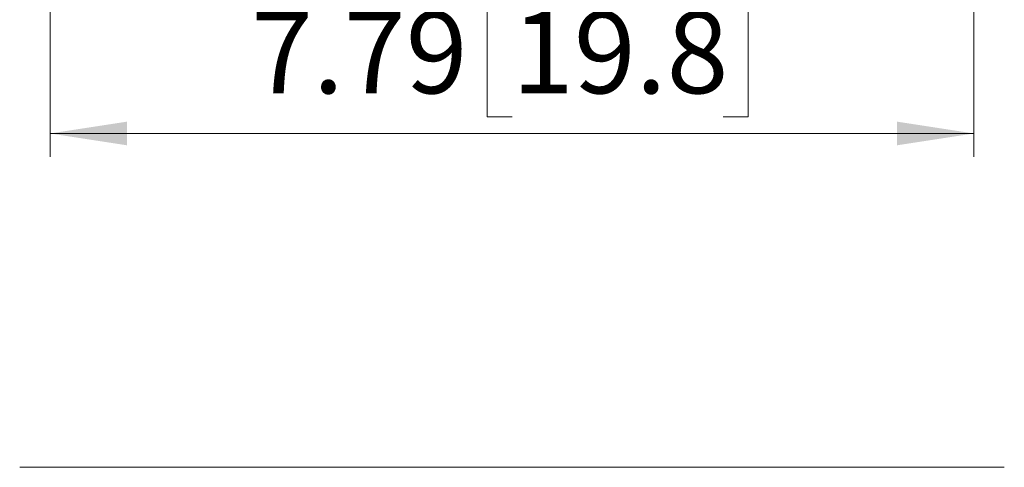
# Model space of a CAD drawing. Units: inches. Extents: x 0 to 33.4, y 0 to 8.5.
# Drawn here: x 5.8 to 7.5, y 3.8 to 4.6 of the extents above; entities that cross this region are included whole.
import ezdxf

# ---------------------------------------------------------------- set-up
doc = ezdxf.new("R2010")
doc.units = ezdxf.units.IN
doc.header["$MEASUREMENT"] = 0
doc.styles.add('SLDTEXTSTYLE0', font='TXT', dxfattribs={"width": 0.75})
doc.dimstyles.new('SLDDIMSTYLE0', dxfattribs={"dimtxt": 0.137795, "dimasz": 0.13, "dimexe": 0, "dimexo": 0.0625, "dimgap": 0.034449, "dimtad": 1, "dimlfac": 5, "dimrnd": 1e-09, "dimzin": 12, "dimdsep": 46, "dimtxsty": 'SLDTEXTSTYLE0', "dimsah": 1, "dimcen": 0.09, "dimadec": 0, "dimazin": 3, "dimtfac": 1, "dimtofl": 0, "dimtmove": 0, "dimatfit": 3, "dimfxl": 0, "dimfrac": 2, "dimtolj": 1, "dimtzin": 12, "dimarcsym": 0})

# ---------------------------------------------------------------- blocks, each defined once
blk = doc.blocks.new('_D_11')
at = {"color": 7, "linetype": 'Continuous', "lineweight": 0}
for p, q in [((5.8805, 5.4024), (5.8805, 4.3533)), ((7.4395, 5.4024), (7.4395, 4.3533)), ((6.66, 4.6394), (6.618, 4.6394)), ((6.618, 4.6394), (6.618, 4.4206)), ((7.0163, 4.6394), (7.0583, 4.6394)), ((7.0583, 4.6394), (7.0583, 4.4206)), ((6.618, 4.4206), (6.66, 4.4206)), ((7.0583, 4.4206), (7.0163, 4.4206)), ((5.8805, 4.3926), (7.4395, 4.3926))]:
    blk.add_line(p, q, dxfattribs=at)
for points in [[(5.8805, 4.3926), (6.0105, 4.3726), (6.0105, 4.4126)], [(7.4395, 4.3926), (7.3095, 4.4126), (7.3095, 4.3726)]]:
    blk.add_solid(points, dxfattribs=at)
at = {"color": 7, "linetype": 'Continuous', "lineweight": 0, "char_height": 0.1378, "attachment_point": 1, "style": 'SLDTEXTSTYLE0'}
for s, insert in [('7.79', (6.2197, 4.5982)), ('19.8', (6.66, 4.5982))]:
    blk.add_mtext(s, dxfattribs=dict(at, insert=insert))

msp = doc.modelspace()

# ---------------------------------------------------------------- linework, layer by layer
at = {"color": 7, "linetype": 'Continuous', "lineweight": 15}
msp.add_line((5.8293, 3.8294), (7.4907, 3.8294), dxfattribs=at)

# ---------------------------------------------------------------- dimensions: what is measured, and where the dimension line sits
at = {"color": 7, "linetype": 'Continuous', "lineweight": 0}
dim = msp.add_linear_dim(base=(7.43945, 4.39263), p1=(5.88053, 5.44179), p2=(7.43945, 5.44179), dimstyle='SLDDIMSTYLE0', dxfattribs=at)
dim.commit()
dim.dimension.update_dxf_attribs({"geometry": '_D_11', "text_midpoint": (6.65999, 4.39263), "dimtype": 160})

doc.saveas('drawing.dxf')
